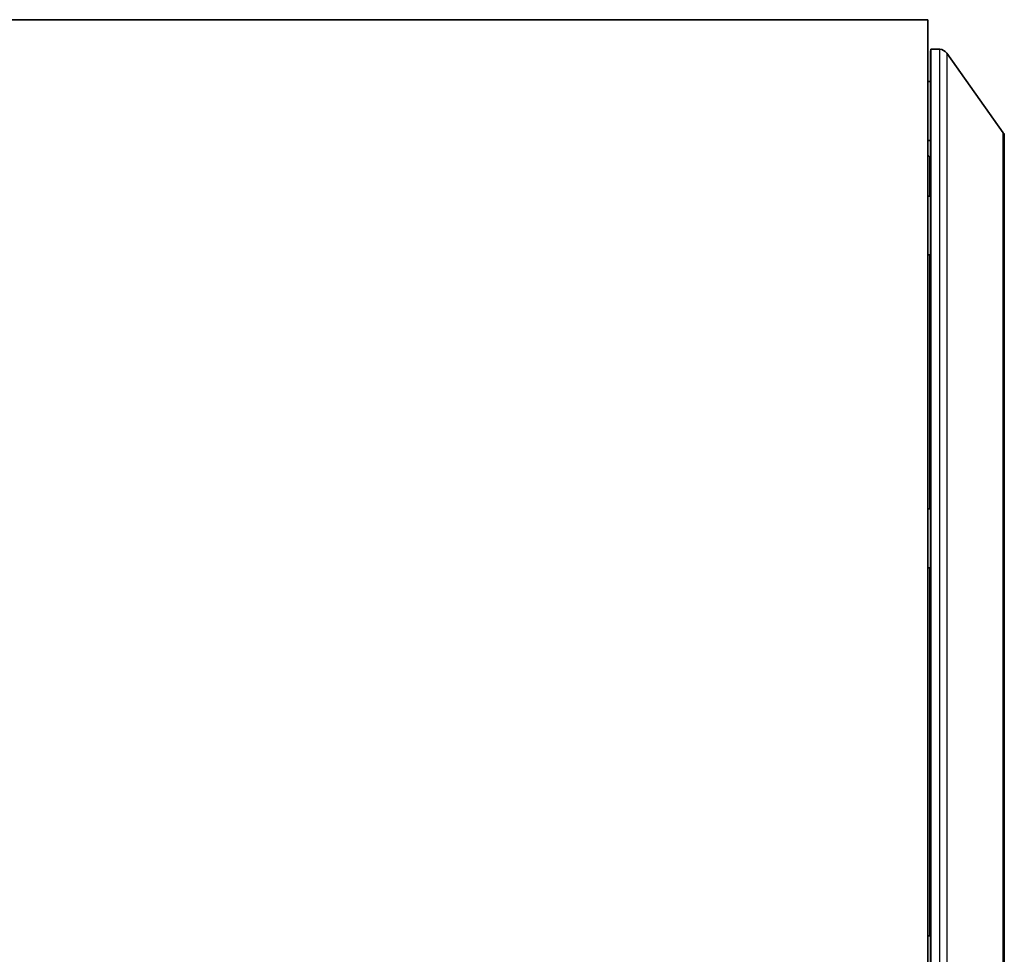
# Model space of a CAD drawing. Units: millimetres. Extents: x 57 to 4319, y -196 to 2319.
# Drawn here: x 505 to 672, y 1225 to 1384 of the extents above; entities that cross this region are included whole.
import ezdxf

# ---------------------------------------------------------------- set-up
doc = ezdxf.new("R2010")
doc.units = ezdxf.units.MM
doc.header["$LTSCALE"] = 8
doc.layers.add('Visible (ISO)', color=7, linetype='Continuous', lineweight=35)
doc.layers.add('Visible Narrow (ISO)', color=7, linetype='Continuous', lineweight=25)

msp = doc.modelspace()

# ---------------------------------------------------------------- linework, layer by layer
at = {"layer": 'Visible (ISO)'}
for p, q in [((338.034, 1383.629), (659.034, 1383.629)), ((659.034, 1383.629), (659.034, 1062.629)), ((659.534, 1378.142), (659.547, 1378.642)), ((659.547, 1067.616), (659.547, 1378.642)), ((661.075, 1378.601), (659.547, 1378.642)), ((659.534, 1068.115), (659.534, 1378.142)), ((671.85, 1364.43), (662.259, 1377.969)), ((659.034, 1373.129), (659.534, 1373.129)), ((659.534, 1373.129), (659.534, 1373.036)), ((659.534, 1373.039), (659.534, 1373.039)), ((659.534, 1373.036), (659.534, 1373.027)), ((659.534, 1373.027), (659.534, 1373.027)), ((659.534, 1373.027), (659.534, 1362.879)), ((672.034, 1363.852), (672.034, 1082.405)), ((659.034, 1363.129), (659.534, 1363.129)), ((659.534, 1362.879), (659.534, 1362.879)), ((659.418, 1353.702), (659.418, 1360.111)), ((659.034, 1353.702), (659.534, 1353.702)), ((659.534, 1353.952), (659.534, 1353.889)), ((659.534, 1353.952), (659.534, 1353.952)), ((659.534, 1353.889), (659.534, 1353.889)), ((659.534, 1353.889), (659.534, 1353.431)), ((659.534, 1353.431), (659.534, 1352.474)), ((659.534, 1352.474), (659.534, 1352.001)), ((659.534, 1352.001), (659.534, 1352.001)), ((659.534, 1352.001), (659.534, 1343.452)), ((659.034, 1343.702), (659.534, 1343.702)), ((659.418, 1300.629), (659.418, 1343.702)), ((659.534, 1343.452), (659.534, 1343.452)), ((659.034, 1300.629), (659.534, 1300.629)), ((659.534, 1300.879), (659.534, 1299.713)), ((659.534, 1300.879), (659.534, 1300.879)), ((659.534, 1299.713), (659.534, 1299.713)), ((659.534, 1299.713), (659.534, 1298.911)), ((659.534, 1298.911), (659.534, 1297.254)), ((659.534, 1297.254), (659.534, 1296.443)), ((659.534, 1296.443), (659.534, 1296.443)), ((659.534, 1296.443), (659.534, 1290.379)), ((659.034, 1290.629), (659.534, 1290.629)), ((659.418, 1228.129), (659.418, 1290.629)), ((659.534, 1290.379), (659.534, 1290.379)), ((659.034, 1228.129), (659.534, 1228.129)), ((659.534, 1228.379), (659.534, 1225.016)), ((659.534, 1228.379), (659.534, 1228.379)), ((659.534, 1225.016), (659.534, 1225.016))]:
    msp.add_line(p, q, dxfattribs=at)
for centre, radius, start, end in [((661.035, 1377.102), 1.5, 35.31121, 88.5), ((671.034, 1363.852), 1, 0, 35.31121), ((658.918, 1360.111), 0.5, 0, 76.66163)]:
    msp.add_arc(centre, radius, start, end, dxfattribs=at)
at = {"layer": 'Visible Narrow (ISO)'}
for p, q in [((661.075, 1067.656), (661.075, 1378.601)), ((662.259, 1377.969), (662.259, 1068.288)), ((671.85, 1081.827), (671.85, 1364.43))]:
    msp.add_line(p, q, dxfattribs=at)

doc.saveas('drawing.dxf')
